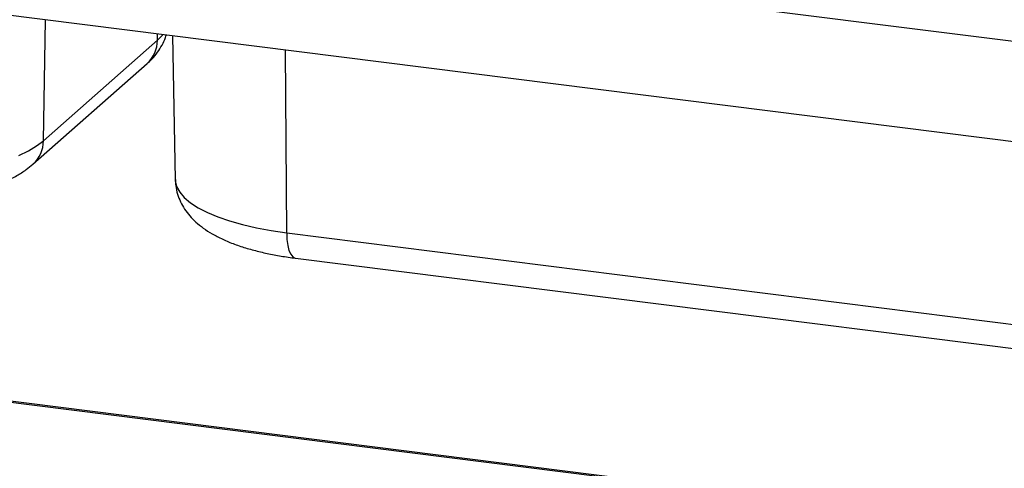
# Paper-space layout 'Layout1' of a CAD drawing. Extents: x 5 to 415, y 5 to 292.
# Drawn here: x 296 to 309, y 231 to 237 of the extents above; entities that cross this region are included whole.
import ezdxf

# ---------------------------------------------------------------- set-up
doc = ezdxf.new("R2010")
doc.units = 0
doc.layers.add('SLD-0', color=179, linetype='CONTINUOUS')

psp = doc.layouts.get("Layout1")

# ---------------------------------------------------------------- linework, layer by layer
at = {"layer": 'SLD-0', "color": 179, "linetype": 'CONTINUOUS'}
for p, q in [((371.053, 229.401), (274.939, 241.51)), ((371.228, 227.982), (274.763, 240.135)), ((297.665, 237.25), (297.702, 235.248)), ((295.864, 235.787), (297.455, 237.19)), ((295.719, 235.46), (297.31, 236.863)), ((295.655, 235.646), (295.77, 235.715)), ((295.77, 235.715), (295.864, 235.787)), ((295.521, 235.582), (295.655, 235.646)), ((299.256, 234.503), (312.176, 232.875)), ((299.377, 234.151), (312.297, 232.523)), ((371.309, 222.592), (286.576, 233.268))]:
    psp.add_line(p, q, dxfattribs=at)
at = {"layer": 'SLD-0', "color": 8, "linetype": 'CONTINUOUS'}
for p, q in [((295.864, 235.787), (295.893, 237.473)), ((297.455, 237.19), (297.457, 237.276)), ((297.455, 237.19), (297.528, 237.265)), ((297.528, 237.265), (297.529, 237.267)), ((299.256, 234.503), (299.239, 237.052)), ((297.702, 235.248), (297.703, 235.228)), ((297.703, 235.228), (297.722, 235.149)), ((297.722, 235.149), (297.764, 235.072)), ((297.764, 235.072), (297.828, 234.996)), ((297.828, 234.996), (297.915, 234.923)), ((297.915, 234.923), (298.022, 234.853)), ((298.022, 234.853), (298.15, 234.787)), ((298.15, 234.787), (298.296, 234.725)), ((298.296, 234.725), (298.46, 234.669)), ((298.46, 234.669), (298.64, 234.618)), ((298.64, 234.618), (298.833, 234.573)), ((298.833, 234.573), (299.039, 234.535)), ((299.039, 234.535), (299.256, 234.503)), ((299.256, 234.503), (299.26, 234.41)), ((299.26, 234.41), (299.271, 234.328)), ((299.271, 234.328), (299.288, 234.258)), ((299.288, 234.258), (299.312, 234.204)), ((299.312, 234.204), (299.34, 234.168)), ((299.34, 234.168), (299.372, 234.151)), ((299.372, 234.151), (299.377, 234.151)), ((371.309, 222.576), (286.598, 233.249))]:
    psp.add_line(p, q, dxfattribs=at)
for centre, radius, start, end in [((297.014, 237.191), 0.441, 312.1055, 359.9409), ((295.423, 235.787), 0.442, 312.214, 359.9394)]:
    psp.add_arc(centre, radius, start, end, dxfattribs=at)
at = {"layer": 'SLD-0', "color": 179, "linetype": 'CONTINUOUS'}
for points, knots in [([(297.31, 236.863), (297.332, 236.884), (297.385, 236.932), (297.456, 237.018), (297.519, 237.119), (297.559, 237.201), (297.572, 237.25), (297.575, 237.261)], [0, 0, 0, 0, 0.196139, 0.456264, 0.699436, 0.931948, 1, 1, 1, 1]), ([(292.888, 234.968), (292.923, 234.964), (293.025, 234.952), (293.198, 234.937), (293.406, 234.926), (293.616, 234.922), (293.826, 234.926), (294.034, 234.937), (294.238, 234.955), (294.439, 234.98), (294.633, 235.012), (294.821, 235.051), (295.002, 235.099), (295.175, 235.155), (295.34, 235.221), (295.491, 235.297), (295.617, 235.376), (295.688, 235.434), (295.719, 235.46)], [0, 0, 0, 0, 0.033639, 0.097553, 0.161164, 0.224585, 0.287952, 0.351375, 0.414967, 0.478875, 0.543275, 0.608387, 0.674503, 0.742011, 0.811412, 0.883201, 0.948714, 1, 1, 1, 1]), ([(297.704, 235.247), (297.705, 235.218), (297.707, 235.149), (297.732, 235.043), (297.774, 234.934), (297.832, 234.832), (297.904, 234.738), (297.991, 234.649), (298.095, 234.566), (298.219, 234.486), (298.364, 234.412), (298.526, 234.344), (298.702, 234.286), (298.887, 234.237), (299.078, 234.196), (299.243, 234.168), (299.344, 234.155), (299.377, 234.151)], [0, 0, 0, 0, 0.04107, 0.096534, 0.151807, 0.208037, 0.266527, 0.32882, 0.396649, 0.471438, 0.552873, 0.637708, 0.721391, 0.803034, 0.882896, 0.96142, 1, 1, 1, 1])]:
    psp.add_open_spline(points, degree=3, knots=knots, dxfattribs=at)

doc.saveas('drawing.dxf')
